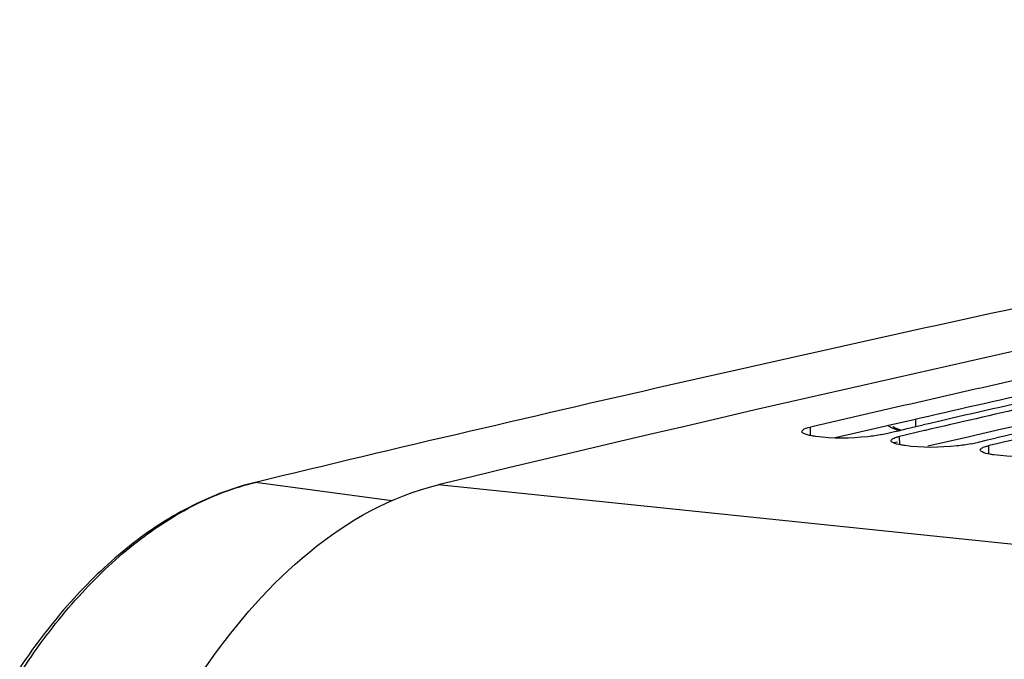
# Model space of a CAD drawing. Units: millimetres. Extents: x 0 to 594, y 0 to 420.
# Drawn here: x 103 to 112, y 90 to 96 of the extents above; entities that cross this region are included whole.
import ezdxf

# ---------------------------------------------------------------- set-up
doc = ezdxf.new("R2010")
doc.units = ezdxf.units.MM
doc.header["$LTSCALE"] = 32.67
doc.layers.get('0').update_dxf_attribs({"linetype": 'CONTINUOUS'})
doc.layers.add('SOLIDES', color=7, linetype='CONTINUOUS')

msp = doc.modelspace()

# ---------------------------------------------------------------- linework, layer by layer
at = {"color": 3, "linetype": 'CONTINUOUS'}
for p, q in [((111.17232, 91.991606), (110.942186, 91.938864)), ((110.879799, 91.924534), (110.473305, 91.830827)), ((110.942186, 91.938864), (110.879799, 91.924534)), ((111.97829, 91.908222), (111.748156, 91.855481)), ((111.685769, 91.841151), (111.337235, 91.760841)), ((111.748156, 91.855481), (111.685769, 91.841151)), ((111.337235, 91.760841), (111.311703, 91.754941))]:
    msp.add_line(p, q, dxfattribs=at)
at = {"color": 9, "linetype": 'CONTINUOUS'}
for p, q in [((110.250756, 91.851813), (110.249663, 91.927571)), ((111.056726, 91.76843), (111.055633, 91.844187)), ((111.862695, 91.685047), (111.861603, 91.760804)), ((106.468682, 91.261807), (105.235712, 91.42878)), ((115.509542, 90.513661), (106.885666, 91.405862))]:
    msp.add_line(p, q, dxfattribs=at)
at = {"color": 7, "linetype": 'CONTINUOUS'}
for p, q in [((111.043759, 91.895471), (111.124608, 91.914176)), ((111.124608, 91.914176), (111.267346, 91.947142)), ((111.285802, 91.897499), (111.279118, 91.895953)), ((110.894439, 91.860864), (110.961749, 91.876474)), ((110.961749, 91.876474), (111.00846, 91.887297)), ((111.00846, 91.887297), (111.043759, 91.895471)), ((111.279118, 91.895953), (111.055633, 91.844187)), ((111.767719, 91.79309), (111.849729, 91.812087)), ((111.849729, 91.812087), (111.930578, 91.830792)), ((111.035528, 91.792857), (111.000852, 91.784876)), ((111.700409, 91.777481), (111.767719, 91.79309))]:
    msp.add_line(p, q, dxfattribs=at)
for centre, radius, start, end in [((177.768211, -202.469597), 302.303028, 99.5921844, 103.56068631), ((179.284011, -205.598146), 305.429686, 102.66446144, 103.06308278), ((179.95216, -205.765715), 305.533221, 102.79735372, 102.99129979), ((180.140948, -205.902688), 305.656641, 102.84165405, 103.01873149), ((180.768679, -205.895285), 305.580597, 102.79736448, 103.01874797), ((180.964016, -206.060677), 305.733181, 102.84167071, 103.06298056)]:
    msp.add_arc(centre, radius, start, end, dxfattribs=at)
at = {"color": 3, "linetype": 'CONTINUOUS'}
for centre in [(179.205909, -205.39345), (180.011878, -205.476834)]:
    msp.add_arc(centre, 305.067928, 102.66435791, 102.88596168, dxfattribs=at)
at = {"color": 9, "linetype": 'CONTINUOUS'}
msp.add_arc((111.17908, 92.359794), 0.478146, 246.37649, 248.2091416, dxfattribs=at)
at = {"color": 7, "linetype": 'CONTINUOUS'}
for points, knots in [([(110.172223, 91.888145), (110.172167, 91.89194), (110.190788, 91.918936), (110.224283, 91.921682), (110.249663, 91.927571)], [0, 0, 0, 0, 0.12713721, 1, 1, 1, 1]), ([(110.18803, 91.870938), (110.183753, 91.873204), (110.176719, 91.877266), (110.172269, 91.884939), (110.172223, 91.888145)], [0, 0, 0, 0, 0.6015017, 1, 1, 1, 1]), ([(110.295636, 91.843991), (110.283849, 91.845648), (110.24749, 91.851761), (110.210241, 91.859171), (110.18803, 91.870938)], [0, 0, 0, 0, 0.32137646, 1, 1, 1, 1]), ([(110.894439, 91.860864), (110.852811, 91.851205), (110.654077, 91.825369), (110.45148, 91.822091), (110.295636, 91.843991)], [0, 0, 0, 0, 0.21355204, 1, 1, 1, 1]), ([(110.978192, 91.804762), (110.978151, 91.807573), (110.981197, 91.814238), (110.986655, 91.818381), (110.989941, 91.820575)], [0, 0, 0, 0, 0.41578328, 1, 1, 1, 1]), ([(110.989941, 91.820575), (110.994771, 91.823801), (111.006908, 91.829788), (111.019603, 91.834236), (111.026894, 91.836503)], [0, 0, 0, 0, 0.43206156, 1, 1, 1, 1]), ([(111.026894, 91.836503), (111.031393, 91.837901), (111.040931, 91.840628), (111.050561, 91.843011), (111.055633, 91.844187)], [0, 0, 0, 0, 0.47500194, 1, 1, 1, 1]), ([(110.994, 91.787555), (110.989723, 91.789821), (110.982689, 91.793882), (110.978239, 91.801555), (110.978192, 91.804762)], [0, 0, 0, 0, 0.6015017, 1, 1, 1, 1]), ([(111.101606, 91.760608), (111.089818, 91.762265), (111.05346, 91.768378), (111.016211, 91.775788), (110.994, 91.787555)], [0, 0, 0, 0, 0.32137646, 1, 1, 1, 1]), ([(111.700409, 91.777481), (111.658781, 91.767822), (111.460047, 91.741985), (111.25745, 91.738708), (111.101606, 91.760608)], [0, 0, 0, 0, 0.21355204, 1, 1, 1, 1]), ([(111.784162, 91.721379), (111.784121, 91.72419), (111.787167, 91.730855), (111.792625, 91.734998), (111.795911, 91.737192)], [0, 0, 0, 0, 0.41578328, 1, 1, 1, 1]), ([(111.79997, 91.704172), (111.795692, 91.706438), (111.788658, 91.710499), (111.784209, 91.718172), (111.784162, 91.721379)], [0, 0, 0, 0, 0.6015017, 1, 1, 1, 1]), ([(111.795911, 91.737192), (111.800741, 91.740417), (111.812878, 91.746404), (111.825573, 91.750853), (111.832864, 91.75312)], [0, 0, 0, 0, 0.43206156, 1, 1, 1, 1]), ([(111.832864, 91.75312), (111.837362, 91.754518), (111.846901, 91.757245), (111.85653, 91.759627), (111.861603, 91.760804)], [0, 0, 0, 0, 0.47500194, 1, 1, 1, 1]), ([(111.907576, 91.677225), (111.895788, 91.678881), (111.859429, 91.684995), (111.822181, 91.692405), (111.79997, 91.704172)], [0, 0, 0, 0, 0.32137646, 1, 1, 1, 1]), ([(112.506378, 91.694097), (112.46475, 91.684439), (112.266017, 91.658602), (112.06342, 91.655324), (111.907576, 91.677225)], [0, 0, 0, 0, 0.21355204, 1, 1, 1, 1]), ([(103.531694, 86.564023), (103.644082, 87.162061), (103.965277, 88.296075), (104.874425, 90.105385), (106.034902, 91.200771), (106.885666, 91.405862)], [0, 0, 0, 0, 0.29826557, 0.57104407, 1, 1, 1, 1])]:
    msp.add_open_spline(points, degree=3, knots=knots, dxfattribs=at)
at = {"color": 9, "linetype": 'CONTINUOUS'}
for points, knots in [([(110.950296, 91.940737), (110.953011, 91.939078), (110.965055, 91.932078), (110.977633, 91.926028), (110.987475, 91.921717)], [0, 0, 0, 0, 0.22844244, 1, 1, 1, 1]), ([(111.001583, 91.915814), (111.00554, 91.914229), (111.022581, 91.907646), (111.039909, 91.901823), (111.053282, 91.897665)], [0, 0, 0, 0, 0.23334389, 1, 1, 1, 1])]:
    msp.add_open_spline(points, degree=3, knots=knots, dxfattribs=at)
at = {"layer": 'SOLIDES', "color": 9, "linetype": 'CONTINUOUS'}
for p, q in [((111.200725, 91.931744), (111.200415, 91.998235)), ((105.235712, 91.42878), (105.232516, 91.428053))]:
    msp.add_line(p, q, dxfattribs=at)
at = {"layer": 'SOLIDES', "color": 7, "linetype": 'CONTINUOUS'}
msp.add_line((105.232541, 91.428013), (105.235712, 91.42878), dxfattribs=at)
msp.add_lwpolyline([(111.064825, 91.900329), (111.062647, 91.901054), (111.05233, 91.904697), (111.042869, 91.908243), (111.034249, 91.911681), (111.026492, 91.914977), (111.019568, 91.918118), (111.01346, 91.921085), (111.008209, 91.923824), (111.003775, 91.926314), (111.000135, 91.928525), (110.99734, 91.930368), (110.995223, 91.931895)], dxfattribs=at)
msp.add_arc((176.865792, -205.682936), 305.624345, 102.06763009, 103.55466323, dxfattribs=at)
for points, knots in [([(105.232516, 91.428053), (105.03842, 91.381263), (104.648468, 91.234424), (104.105928, 90.885148), (103.599935, 90.413629), (102.966517, 89.613547), (102.33262, 88.37514), (102.025197, 87.278891), (101.916271, 86.699274)], [0, 0, 0, 0, 0.09886084, 0.20421884, 0.31764335, 0.43976046, 0.707976, 1, 1, 1, 1]), ([(101.963547, 86.705034), (102.073112, 87.28805), (102.381076, 88.388659), (103.013898, 89.631015), (103.643016, 90.430121), (104.140416, 90.896699), (104.66834, 91.239263), (105.045826, 91.382723), (105.232541, 91.428013)], [0, 0, 0, 0, 0.29559543, 0.56598685, 0.68823177, 0.8008489, 0.90426444, 1, 1, 1, 1])]:
    msp.add_open_spline(points, degree=3, knots=knots, dxfattribs=at)

doc.saveas('drawing.dxf')
